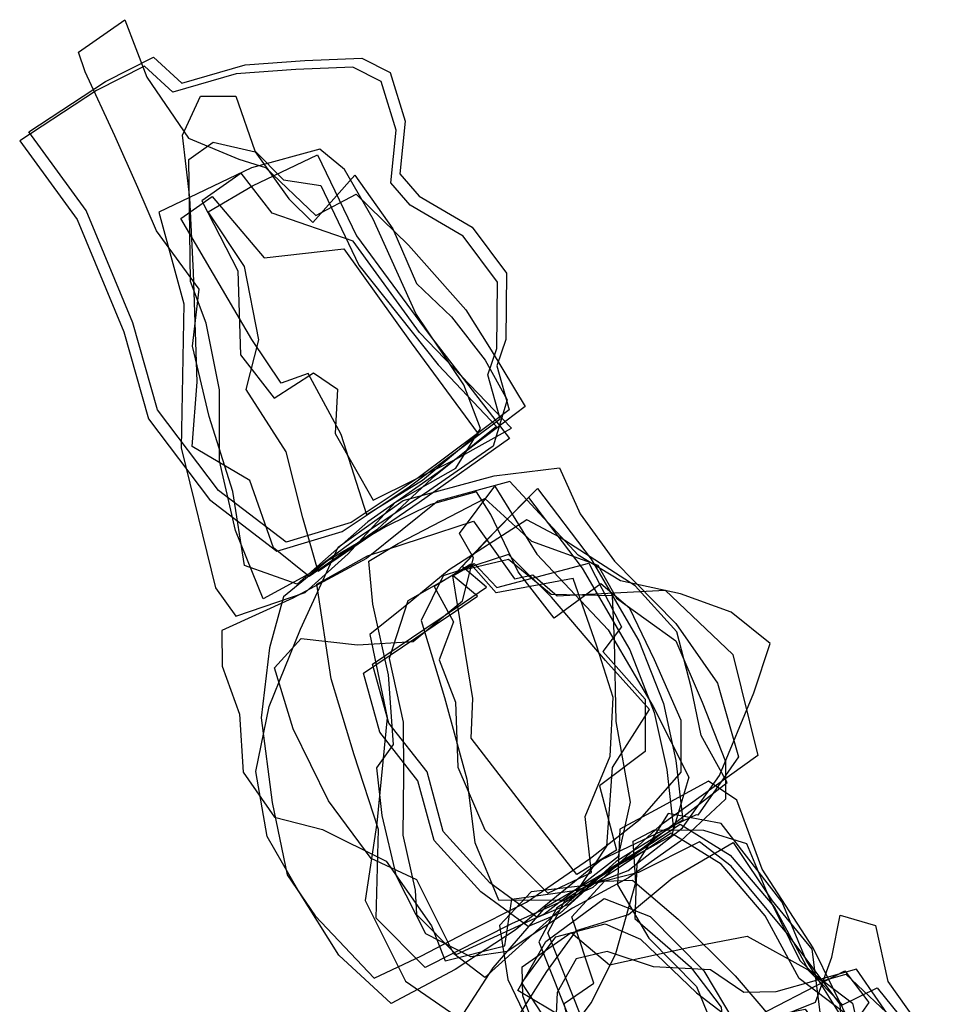
# Model space of a CAD drawing. Extents: x 1731 to 4331, y -7732 to -5177.
# Drawn here: x 3417 to 3620, y -6539 to -6320 of the extents above; entities that cross this region are included whole.
import ezdxf

# ---------------------------------------------------------------- set-up
doc = ezdxf.new("R2010")
doc.units = 0

msp = doc.modelspace()

# ---------------------------------------------------------------- linework, layer by layer
at = {"layer": 'E41LXLIFT', "color": 8}
for points in [[(3528.835, -6406.27, 1234), (3509.514, -6420.889, 1234), (3493.927, -6431.833, 1234), (3478.254, -6445.655, 1234), (3466.599, -6441.519, 1234), (3464.026, -6425.077, 1234), (3458.717, -6408.447, 1234), (3455.057, -6392.9, 1234), (3456.525, -6380.251, 1234), (3447.045, -6367.287, 1234), (3442.929, -6357.7, 1234), (3437.864, -6346.201, 1234), (3431.284, -6332.007, 1234), (3429.78, -6327.679, 1234), (3440.053, -6320.469, 1234), (3444.921, -6333.193, 1234), (3454.181, -6346.75, 1234), (3465.317, -6351.369, 1234), (3471.235, -6353.263, 1234), (3482.407, -6363.922, 1234), (3491.337, -6359.198, 1234), (3502.971, -6370.497, 1234), (3515.622, -6384.85, 1234), (3521.295, -6393.744, 1234)], [(3416.734, -6347.358, 1256), (3429.447, -6364.812, 1256), (3439.799, -6389.697, 1256), (3445.269, -6409.022, 1256), (3458.805, -6426.85, 1256), (3473.782, -6438.367, 1256), (3488.239, -6433.992, 1256), (3503.078, -6424.09, 1256), (3523.268, -6409.023, 1256), (3520.516, -6399.264, 1256), (3522.517, -6393.412, 1256), (3522.638, -6378.683, 1256), (3515.062, -6368.457, 1256), (3503.339, -6361.629, 1256), (3498.997, -6356.653, 1256), (3500.172, -6344.968, 1256), (3496.882, -6334.187, 1256), (3490.581, -6330.99, 1256), (3477.955, -6331.495, 1256), (3464.695, -6332.471, 1256), (3450.662, -6336.532, 1256), (3444.428, -6330.772, 1256), (3433.776, -6336.152, 1256)], [(3522.438, -6410.724, 1212), (3508.196, -6422.183, 1212), (3495.904, -6433.607, 1212), (3480.942, -6443.961, 1212), (3472.999, -6437.623, 1212), (3467.792, -6422.64, 1212), (3455, -6415.11, 1212), (3456.1, -6400.775, 1212), (3455.282, -6376.568, 1212), (3454.449, -6359.95, 1212), (3452.844, -6346.108, 1212), (3456.846, -6337.393, 1212), (3464.68, -6337.442, 1212), (3468.849, -6349.579, 1212), (3475.211, -6356.006, 1212), (3483.503, -6357.249, 1212), (3491.908, -6374.883, 1212), (3509.52, -6397.027, 1212)], [(3454.253, -6351.454, 1224), (3459.603, -6347.622, 1224), (3468.936, -6349.79, 1224), (3476.392, -6360.206, 1224), (3481.752, -6365.411, 1224), (3491.054, -6354.962, 1224), (3499.48, -6366.843, 1224), (3504.728, -6378.995, 1224), (3512.455, -6386.378, 1224), (3519.971, -6395.988, 1224), (3524.791, -6404.749, 1224), (3521.72, -6415.076, 1224), (3506.717, -6425.475, 1224), (3491.646, -6435.489, 1224), (3480.91, -6443.398, 1224), (3470.721, -6448.944, 1224), (3464.552, -6433.766, 1224), (3460.999, -6418.294, 1224), (3461.063, -6402.555, 1224), (3458.102, -6387.738, 1224), (3454.601, -6378.549, 1224)], [(3447.593, -6363.145, 1245), (3453.132, -6383.488, 1245), (3452.534, -6415.456, 1245), (3460.173, -6446.465, 1245), (3464.691, -6452.727, 1245), (3480.03, -6447.503, 1245), (3489.532, -6438.955, 1245), (3499.967, -6427.536, 1245), (3513.463, -6419.964, 1245), (3518.932, -6411.124, 1245), (3515.175, -6401.464, 1245), (3504.567, -6385.629, 1245), (3495.101, -6364.697, 1245), (3488.723, -6353.702, 1245), (3483.315, -6349.188, 1245), (3468.142, -6353.308, 1245)], [(3525.371, -6413.342, 1201), (3505.312, -6427.537, 1201), (3482.939, -6442.877, 1201), (3479.535, -6430.913, 1201), (3475.851, -6416.331, 1201), (3466.961, -6402.504, 1201), (3469.759, -6391.448, 1201), (3466.589, -6375.188, 1201), (3458.502, -6363.057, 1201), (3468.32, -6357.308, 1201), (3482.769, -6350.462, 1201), (3491.393, -6368.393, 1201), (3507.494, -6390.32, 1201)], [(3525.742, -6411.027, 1190), (3505.383, -6389.809, 1190), (3490.702, -6369.595, 1190), (3472.69, -6363.405, 1190), (3465.875, -6354.485, 1190), (3457.127, -6360.637, 1190), (3465.11, -6376.16, 1190), (3465.728, -6394.797, 1190), (3473.124, -6404.379, 1190), (3481.842, -6398.787, 1190), (3487.216, -6402.38, 1190), (3486.715, -6412.224, 1190), (3495.135, -6427.002, 1190), (3513.418, -6417.906, 1190)], [(3518.408, -6412.347, 1180), (3506.038, -6422.632, 1180), (3493.722, -6430.288, 1180), (3488.04, -6412.452, 1180), (3480.708, -6398.932, 1180), (3474.699, -6401.088, 1180), (3468.181, -6391.409, 1180), (3452.477, -6364.577, 1180), (3459.438, -6359.687, 1180), (3470.909, -6373.257, 1180), (3488.581, -6371.256, 1180), (3503.567, -6392.127, 1180)]]:
    msp.add_polyline3d(points, close=True, dxfattribs=at)
at = {"layer": 'E41LXLIFT', "color": 1}
for points in [[(3435.776, -6334.152, 1266), (3446.428, -6328.772, 1266), (3452.662, -6334.532, 1266), (3466.695, -6330.471, 1266), (3479.955, -6329.495, 1266), (3492.581, -6328.99, 1266), (3498.882, -6332.187, 1266), (3502.172, -6342.968, 1266), (3500.997, -6354.653, 1266), (3505.339, -6359.629, 1266), (3517.062, -6366.457, 1266), (3524.638, -6376.683, 1266), (3524.517, -6391.412, 1266), (3522.516, -6397.264, 1266), (3525.268, -6407.023, 1266), (3505.078, -6422.09, 1266), (3490.239, -6431.992, 1266), (3475.782, -6436.367, 1266), (3460.805, -6424.85, 1266), (3447.269, -6407.022, 1266), (3441.799, -6387.697, 1266), (3431.447, -6362.812, 1266), (3418.734, -6345.358, 1266)], [(3531.521, -6424.443, 1274), (3543.419, -6440.098, 1274), (3553.989, -6458.248, 1274), (3559.447, -6472.092, 1274), (3562.198, -6484.763, 1274), (3563.731, -6497.999, 1274), (3549.003, -6507.151, 1274), (3538.554, -6516.651, 1274), (3531.446, -6519.571, 1274), (3520.948, -6511.919, 1274), (3510.652, -6500.531, 1274), (3507.047, -6487.288, 1274), (3498.605, -6476.5, 1274), (3494.981, -6463.381, 1274), (3506.552, -6455.561, 1274), (3515.38, -6449.642, 1274), (3520.228, -6446.309, 1274), (3514.838, -6441.771, 1274), (3521.983, -6434.147, 1274)], [(3541.455, -6542.156, 1279), (3533.812, -6522.951, 1279), (3537.795, -6515.466, 1279), (3550.21, -6507.463, 1279), (3563.159, -6498.852, 1279), (3574.28, -6505.721, 1279), (3583.996, -6517.208, 1279), (3591.578, -6531.129, 1279), (3601.358, -6538.544, 1279), (3604.453, -6551.833, 1279), (3609.781, -6563.27, 1279), (3602.545, -6572.701, 1279), (3593.293, -6578.932, 1279), (3581.275, -6572.176, 1279), (3566.133, -6573.037, 1279), (3552.788, -6574.868, 1279)]]:
    msp.add_polyline3d(points, close=True, dxfattribs=at)
at = {"layer": 'E41LXLIFT', "color": 11}
for points in [[(3499.13, -6538.641, 1237), (3487.468, -6527.903, 1237), (3478.418, -6513.438, 1237), (3471.586, -6501.591, 1237), (3469.065, -6487.17, 1237), (3472.073, -6472.757, 1237), (3478.974, -6455.639, 1237), (3487.368, -6437.441, 1237), (3501.786, -6427.126, 1237), (3521.965, -6421.633, 1237), (3536.391, -6419.867, 1237), (3541.04, -6430.043, 1237), (3548.65, -6440.569, 1237), (3562.207, -6454.376, 1237), (3571.454, -6467.617, 1237), (3576.118, -6483.954, 1237), (3567.062, -6496.892, 1237), (3566.694, -6496.832, 1237), (3545.735, -6506.788, 1237), (3526.572, -6522.374, 1237), (3513.288, -6531.112, 1237)], [(3509.48, -6427.271, 1248), (3493.649, -6439.95, 1248), (3477.266, -6448.781, 1248), (3461.58, -6455.898, 1248), (3461.646, -6463.813, 1248), (3465.5, -6474.492, 1248), (3466.267, -6487.343, 1248), (3473.232, -6497.36, 1248), (3483.864, -6500.086, 1248), (3497.992, -6507.101, 1248), (3508.015, -6521.404, 1248), (3511.047, -6529.2, 1248), (3524.285, -6525.856, 1248), (3525.833, -6515.549, 1248), (3540.254, -6513.511, 1248), (3551.639, -6509.136, 1248), (3563.657, -6499.711, 1248), (3571.865, -6488.083, 1248), (3579.507, -6469.783, 1248), (3583.095, -6458.841, 1248), (3574.476, -6451.901, 1248), (3563.24, -6447.766, 1248), (3549.924, -6444.951, 1248), (3540.559, -6439.216, 1248), (3525.445, -6422.893, 1248)], [(3522.057, -6423.903, 1258), (3531.413, -6439.038, 1258), (3547.185, -6455.756, 1258), (3557.197, -6472.808, 1258), (3565.093, -6488.479, 1258), (3561.278, -6501.465, 1258), (3544.669, -6510.602, 1258), (3536.499, -6517.857, 1258), (3519.891, -6532.893, 1258), (3513.022, -6527.603, 1258), (3504.797, -6511.193, 1258), (3494.643, -6506.482, 1258), (3485.185, -6493.716, 1258), (3477.396, -6477.747, 1258), (3473.262, -6464.205, 1258), (3479.129, -6457.674, 1258), (3491.655, -6459.099, 1258), (3504.001, -6458.364, 1258), (3514.938, -6449.387, 1258), (3517.364, -6439.834, 1258), (3514.218, -6434.408, 1258)], [(3495.305, -6533.044, 1227), (3505.788, -6528.045, 1227), (3515.587, -6523.005, 1227), (3529.103, -6516.207, 1227), (3543.259, -6506.432, 1227), (3554.3, -6497.753, 1227), (3563.408, -6487.338, 1227), (3563.382, -6475.915, 1227), (3557.462, -6462.406, 1227), (3552.032, -6451.042, 1227), (3545.586, -6445.548, 1227), (3535.204, -6453.197, 1227), (3527.29, -6442.9, 1227), (3521.188, -6430.179, 1227), (3518.054, -6425.186, 1227), (3507.906, -6427.977, 1227), (3497.81, -6432.909, 1227), (3484.988, -6440.503, 1227), (3475.252, -6448.438, 1227), (3472.155, -6459.765, 1227), (3470.303, -6475.295, 1227), (3472.721, -6494.108, 1227), (3476.006, -6510.104, 1227), (3482.28, -6519.211, 1227)], [(3529.521, -6426.443, 1264), (3541.419, -6442.098, 1264), (3551.989, -6460.248, 1264), (3557.447, -6474.092, 1264), (3560.198, -6486.763, 1264), (3561.731, -6499.999, 1264), (3547.003, -6509.151, 1264), (3536.554, -6518.651, 1264), (3529.446, -6521.571, 1264), (3518.948, -6513.919, 1264), (3508.652, -6502.531, 1264), (3505.047, -6489.288, 1264), (3496.605, -6478.5, 1264), (3492.981, -6465.381, 1264), (3504.552, -6457.561, 1264), (3513.38, -6451.642, 1264), (3518.228, -6448.309, 1264), (3512.838, -6443.771, 1264), (3519.983, -6436.147, 1264)], [(3519.892, -6426.678, 1206), (3530.227, -6436.084, 1206), (3544.899, -6441.458, 1206), (3549.032, -6448.762, 1206), (3562.245, -6458.241, 1206), (3568.031, -6471.834, 1206), (3573.191, -6485.014, 1206), (3573.202, -6493.369, 1206), (3563.266, -6502.679, 1206), (3551.696, -6510.792, 1206), (3539.337, -6517.525, 1206), (3524.834, -6527.125, 1206), (3516.797, -6528.317, 1206), (3506.79, -6523.233, 1206), (3500.256, -6510.403, 1206), (3497.083, -6496.968, 1206), (3495.907, -6486.421, 1206), (3499.61, -6481.223, 1206), (3498.518, -6465.727, 1206), (3495.058, -6450.112, 1206), (3494.168, -6440.552, 1206), (3500.679, -6436.672, 1206)], [(3517.388, -6431.648, 1216), (3526.475, -6444.486, 1216), (3530.498, -6443.553, 1216), (3535.911, -6448.276, 1216), (3559.871, -6446.983, 1216), (3574.845, -6461.223, 1216), (3580.371, -6483.654, 1216), (3558.7, -6499.263, 1216), (3543.827, -6512.954, 1216), (3525.806, -6520.99, 1216), (3506.61, -6530.678, 1216), (3495.749, -6519.721, 1216), (3496.285, -6500.098, 1216), (3490.867, -6483.517, 1216), (3485.8, -6466.673, 1216), (3482.646, -6445.647, 1216), (3493.834, -6439.335, 1216)], [(3573.594, -6489.642, 1195), (3567.848, -6479.202, 1195), (3565.596, -6468.525, 1195), (3562.416, -6456.249, 1195), (3553.175, -6446.046, 1195), (3536.545, -6435.311, 1195), (3529.215, -6431.394, 1195), (3511.922, -6442.476, 1195), (3502.167, -6450.535, 1195), (3494.397, -6456.85, 1195), (3498.195, -6475.26, 1195), (3495.953, -6498.638, 1195), (3493.36, -6515.801, 1195), (3502.272, -6533.676, 1195), (3514.396, -6542.032, 1195), (3521.733, -6530.745, 1195), (3533.47, -6517.171, 1195), (3551.965, -6506.414, 1195)], [(3510.629, -6443.84, 1175), (3505.726, -6453.699, 1175), (3510.943, -6470.769, 1175), (3515.861, -6488.925, 1175), (3517.663, -6502.934, 1175), (3522.878, -6515.661, 1175), (3538.986, -6515.704, 1175), (3546.93, -6503.748, 1175), (3548.19, -6486.323, 1175), (3556.342, -6473.456, 1175), (3546.613, -6462.592, 1175), (3534.683, -6448.546, 1175), (3525.107, -6439.092, 1175)], [(3513.535, -6527.796, 1186), (3532.912, -6518.849, 1186), (3549.477, -6505.984, 1186), (3552.199, -6493.989, 1186), (3548.975, -6476.117, 1186), (3548.645, -6458.217, 1186), (3548.151, -6448.207, 1186), (3534.562, -6447.925, 1186), (3525.093, -6440.15, 1186), (3514.497, -6442.684, 1186), (3502.78, -6449.369, 1186), (3498.673, -6462.142, 1186), (3501.766, -6476.223, 1186), (3501.805, -6487.854, 1186), (3501.665, -6501.342, 1186), (3504.447, -6513.486, 1186), (3504.685, -6518.929, 1186)], [(3539.422, -6444.368, 1164), (3522.371, -6447.542, 1164), (3516.746, -6441.214, 1164), (3508.642, -6446.169, 1164), (3512.884, -6454.031, 1164), (3509.744, -6462.441, 1164), (3513.357, -6471.833, 1164), (3513.884, -6486.25, 1164), (3519.843, -6500.113, 1164), (3533.818, -6514.159, 1164), (3543.493, -6509.586, 1164), (3542.136, -6497.17, 1164), (3547.659, -6483.808, 1164), (3548.35, -6470.785, 1164), (3544.691, -6459.374, 1164)], [(3531.729, -6499.16, 1154), (3516.814, -6479.778, 1154), (3517.238, -6471.012, 1154), (3512.759, -6443.777, 1154), (3517.523, -6441.07, 1154), (3522.528, -6446.409, 1154), (3542.942, -6441.029, 1154), (3550.152, -6455.129, 1154), (3546.059, -6460.623, 1154), (3555.402, -6471.143, 1154), (3555.386, -6482.784, 1154), (3545.3, -6490.373, 1154), (3549.04, -6504.672, 1154), (3540.266, -6510.068, 1154)]]:
    msp.add_polyline3d(points, close=True, dxfattribs=at)
at = {"layer": 'E41LXLIFT', "color": 4}
for points in [[(3601.387, -6544.036, 1163), (3592.664, -6526.326, 1163), (3581.322, -6508.878, 1163), (3575.725, -6493.567, 1163), (3569.444, -6489.33, 1163), (3557.642, -6495.754, 1163), (3549.781, -6499.995, 1163), (3549.262, -6512.355, 1163), (3556.246, -6524.186, 1163), (3566.817, -6534.845, 1163), (3570.572, -6544.135, 1163)], [(3538.714, -6544.015, 1215), (3537.491, -6538.685, 1215), (3544.066, -6534.13, 1215), (3539.144, -6519.401, 1215), (3546.402, -6511.493, 1215), (3552.587, -6511.276, 1215), (3562.738, -6519.932, 1215), (3575.383, -6532.535, 1215), (3583.684, -6542.236, 1215), (3593.172, -6538.362, 1215), (3596.784, -6528.346, 1215), (3598.654, -6519.078, 1215), (3606.48, -6521.363, 1215), (3609.234, -6533.762, 1215), (3615.57, -6542.735, 1215)]]:
    msp.add_polyline3d(points, dxfattribs=at)
for points in [[(3611.094, -6577.655, 1173), (3610.568, -6561.96, 1173), (3599.259, -6542.032, 1173), (3591.128, -6529.031, 1173), (3585.81, -6516.162, 1173), (3572.28, -6498.715, 1173), (3560.48, -6496.523, 1173), (3553.551, -6507.634, 1173), (3553.131, -6519.779, 1173), (3565.465, -6530.49, 1173), (3572.288, -6539.443, 1173), (3573.124, -6548.83, 1173), (3582.592, -6562.925, 1173), (3591.653, -6576.011, 1173), (3600.247, -6578.574, 1173), (3602.904, -6584.032, 1173)], [(3611.507, -6543.06, 1176), (3605.272, -6552.719, 1176), (3609.057, -6566.411, 1176), (3609.987, -6575.675, 1176), (3597.677, -6577.173, 1176), (3588.178, -6574.169, 1176), (3571.031, -6582.162, 1176), (3557.95, -6581.084, 1176), (3544.902, -6564.866, 1176), (3535.982, -6548.384, 1176), (3543.522, -6538.437, 1176), (3548.888, -6527.567, 1176), (3553.355, -6511.836, 1176), (3552.72, -6502.684, 1176), (3557.475, -6500.133, 1176), (3568.332, -6500.219, 1176), (3577.901, -6503.172, 1176), (3583.029, -6515.576, 1176), (3589.729, -6529.117, 1176), (3594.511, -6533.672, 1176), (3599.91, -6532.171, 1176)], [(3604.064, -6581.125, 1247), (3597.688, -6574.709, 1247), (3596.49, -6565.558, 1247), (3599.597, -6553.227, 1247), (3598.63, -6538.778, 1247), (3586.81, -6523.076, 1247), (3574.493, -6508.177, 1247), (3567.46, -6502.792, 1247), (3553.952, -6509.609, 1247), (3542.93, -6512.407, 1247), (3530.162, -6513.877, 1247), (3523.142, -6521.355, 1247), (3524.986, -6533.301, 1247), (3531.055, -6545.944, 1247), (3539.393, -6560.182, 1247), (3550.918, -6575.339, 1247), (3564.209, -6584.173, 1247), (3577.3, -6576.791, 1247), (3589.724, -6591.393, 1247)], [(3550.788, -6576.868, 1269), (3564.133, -6575.037, 1269), (3579.275, -6574.176, 1269), (3591.293, -6580.932, 1269), (3600.545, -6574.701, 1269), (3607.781, -6565.27, 1269), (3602.453, -6553.833, 1269), (3599.358, -6540.544, 1269), (3589.578, -6533.129, 1269), (3581.996, -6519.208, 1269), (3572.28, -6507.721, 1269), (3561.159, -6500.852, 1269), (3548.21, -6509.463, 1269), (3535.795, -6517.466, 1269), (3531.812, -6524.951, 1269), (3539.455, -6544.156, 1269)], [(3525.937, -6543.707, 1257), (3533.645, -6531.552, 1257), (3540.211, -6522.426, 1257), (3551.713, -6518.93, 1257), (3561.381, -6510.893, 1257), (3574.928, -6502.932, 1257), (3583.542, -6515.886, 1257), (3592.362, -6526.612, 1257), (3594.309, -6541.773, 1257), (3603.114, -6555.132, 1257), (3605.487, -6566.592, 1257), (3604.059, -6573.659, 1257), (3592.244, -6582.631, 1257), (3581.833, -6576.689, 1257), (3568.646, -6574.224, 1257), (3552.599, -6577.483, 1257), (3541.492, -6561.46, 1257)], [(3546.304, -6515.364, 1236), (3556.539, -6519.335, 1236), (3568.423, -6531.428, 1236), (3575.314, -6542.907, 1236), (3590.885, -6539.88, 1236), (3595.134, -6545.905, 1236), (3588.836, -6552.624, 1236), (3589.971, -6560.034, 1236), (3583.288, -6570.713, 1236), (3581.298, -6583.09, 1236), (3571.833, -6585.276, 1236), (3557.342, -6575.718, 1236), (3547.124, -6565.779, 1236), (3543.92, -6553.259, 1236), (3537.622, -6542.001, 1236), (3527.18, -6535.797, 1236), (3533.392, -6524.916, 1236)], [(3599.703, -6531.427, 1225), (3604.978, -6538.438, 1225), (3596.238, -6550.979, 1225), (3591.687, -6561.96, 1225), (3590.601, -6572.022, 1225), (3583.545, -6580.49, 1225), (3571.973, -6581.496, 1225), (3557.811, -6573.514, 1225), (3545.827, -6561.094, 1225), (3537.097, -6547.912, 1225), (3528.091, -6534.061, 1225), (3535.6, -6523.843, 1225), (3546.574, -6520.989, 1225), (3554.406, -6524.372, 1225), (3566.779, -6536.287, 1225), (3576.28, -6543.562, 1225)], [(3538.988, -6522.923, 1194), (3547.472, -6530.11, 1194), (3565.342, -6526.161, 1194), (3578.057, -6523.744, 1194), (3591.413, -6531.11, 1194), (3599.165, -6538.929, 1194), (3606.824, -6535.172, 1194), (3618.036, -6549.031, 1194), (3620.411, -6561.237, 1194), (3610.8, -6571.456, 1194), (3598.144, -6582.238, 1194), (3585.832, -6591.696, 1194), (3571.811, -6592.136, 1194), (3561.029, -6579.479, 1194), (3548.067, -6567.844, 1194), (3533.766, -6551.776, 1194), (3528.311, -6536.924, 1194), (3528.122, -6530.484, 1194)], [(3602.292, -6531.021, 1205), (3584.357, -6536.064, 1205), (3577.299, -6536.216, 1205), (3569.924, -6531.168, 1205), (3557.278, -6530.507, 1205), (3547.002, -6527.14, 1205), (3540.152, -6528.769, 1205), (3535.911, -6536.207, 1205), (3535.485, -6545.75, 1205), (3549.73, -6559.473, 1205), (3559.197, -6570.815, 1205), (3573.816, -6580.138, 1205), (3589.537, -6583.226, 1205), (3606.751, -6579.577, 1205), (3615.418, -6566.739, 1205), (3615.168, -6553.888, 1205), (3611.918, -6544.963, 1205)]]:
    msp.add_polyline3d(points, close=True, dxfattribs=at)

doc.saveas('drawing.dxf')
